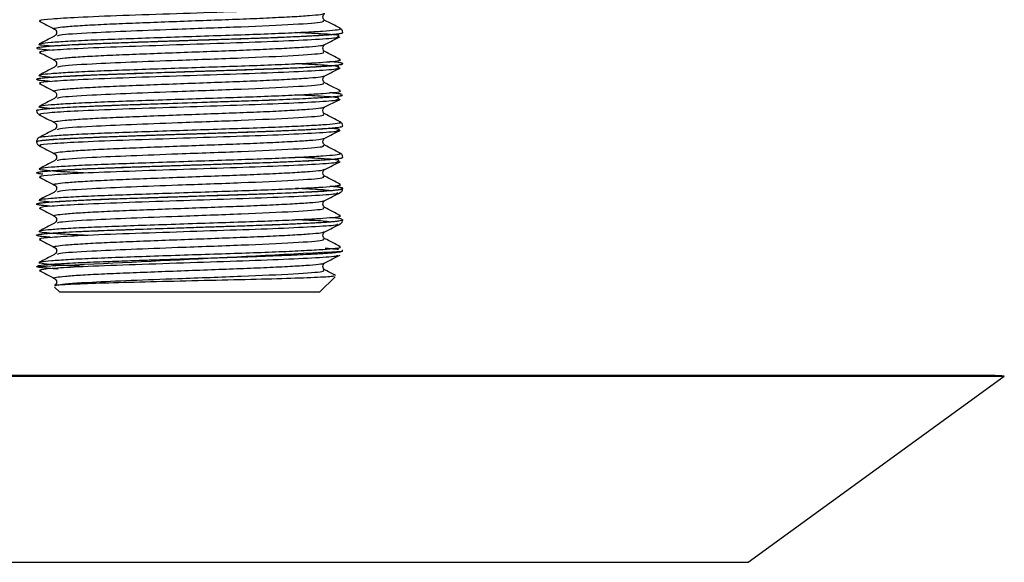
# Model space of a CAD drawing. Units: inches. Extents: x 0 to 1336, y 0 to 945.
# Drawn here: x 892 to 934, y 371 to 395 of the extents above; entities that cross this region are included whole.
import ezdxf

# ---------------------------------------------------------------- set-up
doc = ezdxf.new("R2010")
doc.units = ezdxf.units.IN
doc.header["$MEASUREMENT"] = 0

msp = doc.modelspace()

# ---------------------------------------------------------------- linework, layer by layer
at = {"color": 7, "linetype": 'Continuous'}
for p, q in [((905.938, 394.299), (905.938, 394.302)), ((892.718, 393.629), (892.718, 393.626)), ((905.903, 392.938), (905.924, 392.953)), ((905.938, 392.953), (905.938, 392.955)), ((892.718, 392.282), (892.718, 392.279)), ((905.873, 391.591), (905.883, 391.606)), ((905.938, 391.606), (905.938, 391.609)), ((892.718, 390.936), (892.718, 390.933)), ((905.938, 390.26), (905.938, 390.263)), ((892.718, 389.59), (892.718, 389.587)), ((905.938, 388.913), (905.938, 388.916)), ((892.718, 388.243), (892.718, 388.24)), ((905.938, 387.567), (905.938, 387.57)), ((892.718, 386.897), (892.718, 386.894)), ((905.938, 386.22), (905.938, 386.223)), ((892.718, 385.55), (892.718, 385.547)), ((905.875, 384.859), (905.896, 384.874)), ((905.934, 384.885), (905.902, 384.892)), ((905.938, 384.874), (905.938, 384.877)), ((904.933, 383.085), (905.606, 383.757)), ((893.496, 383.311), (893.723, 383.085)), ((896.71, 383.085), (893.723, 383.085)), ((904.933, 383.085), (896.71, 383.085)), ((864.161, 379.469), (934.494, 379.469)), ((933.696, 379.499), (864.96, 379.499)), ((923.442, 371.431), (934.494, 379.469)), ((875.214, 371.431), (923.442, 371.431))]:
    msp.add_line(p, q, dxfattribs=at)
at = {"color": 8, "linetype": 'Continuous', "flags": 128}
msp.add_lwpolyline([(892.73, 390.933), (892.731, 390.947), (892.759, 390.957), (892.776, 390.962), (892.781, 390.963), (892.783, 390.963), (892.784, 390.964), (892.784, 390.964), (892.784, 390.964), (892.784, 390.964), (892.784, 390.964), (892.784, 390.964), (892.784, 390.964), (892.784, 390.964), (892.784, 390.964), (892.784, 390.964), (892.786, 390.964), (892.794, 390.966), (892.809, 390.969), (892.868, 390.979), (892.986, 390.994), (893.078, 391.003), (893.134, 391.008), (893.138, 391.009), (893.14, 391.009), (893.14, 391.009), (893.14, 391.009), (893.14, 391.009), (893.14, 391.009), (893.14, 391.009), (893.14, 391.009), (893.14, 391.009), (893.142, 391.009), (893.144, 391.009), (893.15, 391.01), (893.583, 391.043), (894.06, 391.071), (894.779, 391.107), (895.177, 391.124), (895.558, 391.14), (895.947, 391.154), (896.942, 391.189), (897.141, 391.196), (897.179, 391.197), (897.186, 391.198), (897.201, 391.198), (897.801, 391.218), (898.625, 391.246), (900.082, 391.294), (901.457, 391.339), (902.084, 391.36), (902.76, 391.385), (902.948, 391.393), (903.259, 391.405), (903.972, 391.436), (904.555, 391.465), (904.863, 391.482), (905.201, 391.503), (905.492, 391.526), (905.693, 391.546), (905.86, 391.572), (905.873, 391.591)], dxfattribs=at)
at = {"color": 7, "linetype": 'Continuous', "flags": 128}
msp.add_lwpolyline([(892.731, 385.55), (892.738, 385.567), (892.8, 385.584), (892.824, 385.589), (892.832, 385.59), (892.834, 385.591), (892.835, 385.591), (892.835, 385.591), (892.835, 385.591), (892.836, 385.591), (892.836, 385.591), (892.836, 385.591), (892.836, 385.591), (892.836, 385.591), (892.836, 385.591), (892.934, 385.605), (893.062, 385.619), (893.218, 385.633), (893.426, 385.649), (893.865, 385.678), (895.058, 385.737), (895.38, 385.75), (895.639, 385.76), (895.827, 385.768), (896.214, 385.782), (896.615, 385.796), (897.028, 385.81), (897.488, 385.825), (898.353, 385.855), (900.023, 385.91), (900.622, 385.929), (901.062, 385.944), (902.293, 385.986), (902.892, 386.008), (903.467, 386.031), (904.574, 386.084), (905.185, 386.12), (905.614, 386.155), (905.804, 386.18), (905.922, 386.208), (905.907, 386.223)], dxfattribs=at)
at = {"color": 8, "linetype": 'Continuous'}
msp.add_arc((832.169, 1725.394), 1342.559, 272.585187, 273.147119, dxfattribs=at)
at = {"color": 7, "linetype": 'Continuous'}
msp.add_arc((933.696, 368.949), 10.55, 85.6598, 90, dxfattribs=at)
at = {"color": 8, "linetype": 'Continuous'}
for points, knots in [([(892.917, 394.79), (892.878, 394.803), (892.769, 394.84), (893.309, 394.894), (894.488, 394.969), (896.373, 395.043), (898.719, 395.122), (901.105, 395.201), (903.249, 395.276), (904.843, 395.355), (905.731, 395.415), (905.716, 395.454), (905.711, 395.467)], [0, 0, 0, 0, 0.056295, 0.155487, 0.256625, 0.374357, 0.492679, 0.606194, 0.719075, 0.833187, 0.945522, 1, 1, 1, 1]), ([(893.513, 394.45), (893.502, 394.452), (893.417, 394.471), (893.543, 394.506), (893.903, 394.552), (894.562, 394.601), (895.457, 394.651), (896.544, 394.697), (897.768, 394.744), (899.077, 394.794), (900.395, 394.843), (901.656, 394.888), (902.804, 394.937), (903.782, 394.987), (904.524, 395.034), (905.021, 395.079), (905.114, 395.111), (905.159, 395.127)], [0, 0, 0, 0, 0.010701, 0.082099, 0.152013, 0.223345, 0.295179, 0.365701, 0.436116, 0.507927, 0.579326, 0.64924, 0.720571, 0.792406, 0.862929, 0.933342, 1, 1, 1, 1]), ([(892.866, 393.805), (892.876, 393.815), (892.902, 393.841), (893.307, 393.88), (894.022, 393.929), (895.023, 393.979), (896.23, 394.026), (897.593, 394.072), (899.048, 394.122), (900.515, 394.171), (901.918, 394.217), (903.196, 394.265), (904.28, 394.315), (905.116, 394.362), (905.645, 394.409), (905.877, 394.449), (905.808, 394.472), (905.788, 394.479)], [0, 0, 0, 0, 0.043473, 0.113674, 0.1853, 0.257429, 0.328241, 0.398946, 0.471052, 0.542745, 0.612946, 0.684571, 0.7567, 0.827514, 0.898217, 0.970323, 1, 1, 1, 1]), ([(893.635, 394.145), (893.639, 394.163), (893.652, 394.214), (894.891, 394.292), (896.744, 394.374), (899.026, 394.461), (901.646, 394.552), (903.94, 394.658), (905.165, 394.745), (905.117, 394.803), (905.098, 394.825)], [0, 0, 0, 0, 0.0806967, 0.2250323, 0.3379703, 0.451774, 0.6014193, 0.7526401, 0.9017647, 1, 1, 1, 1]), ([(892.74, 393.626), (892.733, 393.63), (892.714, 393.642), (892.793, 393.66), (892.971, 393.687), (893.282, 393.715), (893.77, 393.748), (894.414, 393.784), (895.302, 393.824), (896.423, 393.864), (897.403, 393.898), (898.416, 393.932), (899.309, 393.962), (900.091, 393.988), (900.985, 394.016), (901.815, 394.043), (902.71, 394.076), (903.352, 394.101), (903.861, 394.124), (904.171, 394.139), (904.477, 394.154), (904.816, 394.172), (905.19, 394.195), (905.477, 394.216), (905.687, 394.237), (905.85, 394.26), (905.89, 394.275), (905.913, 394.284)], [0, 0, 0, 0, 0.018205, 0.054212, 0.081645, 0.14904, 0.184188, 0.228914, 0.309205, 0.360443, 0.421638, 0.463387, 0.513245, 0.55342, 0.578904, 0.647373, 0.681187, 0.727161, 0.761579, 0.780786, 0.79294, 0.829821, 0.863581, 0.900565, 0.93107, 0.961116, 1, 1, 1, 1]), ([(892.917, 393.444), (892.878, 393.457), (892.769, 393.493), (893.309, 393.547), (894.488, 393.622), (896.373, 393.696), (898.719, 393.776), (901.105, 393.854), (903.249, 393.929), (904.843, 394.009), (905.731, 394.069), (905.716, 394.108), (905.711, 394.12)], [0, 0, 0, 0, 0.056295, 0.155487, 0.256625, 0.374357, 0.492679, 0.606194, 0.719075, 0.833187, 0.945522, 1, 1, 1, 1]), ([(893.513, 393.104), (893.502, 393.106), (893.417, 393.125), (893.543, 393.16), (893.904, 393.205), (894.564, 393.254), (895.459, 393.304), (896.547, 393.351), (897.772, 393.398), (899.08, 393.448), (900.398, 393.497), (901.66, 393.542), (902.807, 393.591), (903.784, 393.641), (904.526, 393.688), (905.022, 393.733), (905.114, 393.765), (905.158, 393.78)], [0, 0, 0, 0, 0.010907, 0.082301, 0.152215, 0.223551, 0.295384, 0.365899, 0.43632, 0.508133, 0.579528, 0.649442, 0.720777, 0.79261, 0.863128, 0.933547, 1, 1, 1, 1]), ([(893.635, 392.798), (893.639, 392.817), (893.652, 392.868), (894.891, 392.946), (896.744, 393.028), (899.026, 393.114), (901.646, 393.206), (903.94, 393.312), (905.165, 393.399), (905.117, 393.456), (905.098, 393.479)], [0, 0, 0, 0, 0.0806967, 0.2250323, 0.3379703, 0.451774, 0.6014193, 0.7526401, 0.9017647, 1, 1, 1, 1]), ([(892.732, 392.279), (892.728, 392.282), (892.709, 392.299), (892.864, 392.329), (893.271, 392.37), (893.881, 392.409), (894.565, 392.444), (895.126, 392.469), (895.666, 392.491), (896.156, 392.508), (896.653, 392.526), (897.476, 392.554), (898.523, 392.589), (899.68, 392.628), (900.474, 392.654), (901.137, 392.675), (901.968, 392.702), (902.851, 392.734), (903.659, 392.768), (904.19, 392.793), (904.619, 392.815), (905.124, 392.843), (905.484, 392.869), (905.693, 392.892), (905.801, 392.907), (905.892, 392.922), (905.901, 392.934), (905.903, 392.938)], [0, 0, 0, 0, 0.014393, 0.074751, 0.136118, 0.20734, 0.250929, 0.292054, 0.318698, 0.349793, 0.376514, 0.400313, 0.480547, 0.533072, 0.570704, 0.598529, 0.633524, 0.700067, 0.744394, 0.783022, 0.809934, 0.843535, 0.915102, 0.93406, 0.948019, 0.98127, 1, 1, 1, 1]), ([(892.917, 392.098), (892.878, 392.111), (892.769, 392.147), (893.309, 392.201), (894.488, 392.276), (896.373, 392.35), (898.719, 392.43), (901.105, 392.508), (903.249, 392.583), (904.843, 392.663), (905.731, 392.723), (905.716, 392.761), (905.711, 392.774)], [0, 0, 0, 0, 0.056295, 0.155487, 0.256625, 0.374357, 0.492679, 0.606194, 0.719075, 0.833187, 0.945522, 1, 1, 1, 1]), ([(892.866, 392.458), (892.876, 392.468), (892.903, 392.495), (893.309, 392.534), (894.025, 392.583), (895.026, 392.633), (896.234, 392.679), (897.597, 392.726), (899.053, 392.776), (900.519, 392.825), (901.922, 392.87), (903.199, 392.919), (904.283, 392.969), (905.118, 393.016), (905.648, 393.063), (905.881, 393.105), (905.803, 393.129), (905.777, 393.138)], [0, 0, 0, 0, 0.043342, 0.113014, 0.184103, 0.255686, 0.325958, 0.396135, 0.467699, 0.538847, 0.608518, 0.679606, 0.75119, 0.821463, 0.891639, 0.963202, 1, 1, 1, 1]), ([(893.513, 391.757), (893.502, 391.76), (893.417, 391.779), (893.544, 391.814), (893.906, 391.859), (894.566, 391.908), (895.462, 391.958), (896.55, 392.005), (897.775, 392.052), (899.084, 392.101), (900.402, 392.151), (901.663, 392.196), (902.81, 392.245), (903.787, 392.295), (904.528, 392.341), (905.023, 392.387), (905.114, 392.419), (905.158, 392.434)], [0, 0, 0, 0, 0.011112, 0.082503, 0.152416, 0.223756, 0.295588, 0.366098, 0.436525, 0.508339, 0.579731, 0.649644, 0.720983, 0.792815, 0.863326, 0.933751, 1, 1, 1, 1]), ([(893.635, 391.452), (893.639, 391.47), (893.652, 391.521), (894.891, 391.599), (896.744, 391.681), (899.026, 391.768), (901.646, 391.86), (903.94, 391.966), (905.165, 392.052), (905.117, 392.11), (905.098, 392.133)], [0, 0, 0, 0, 0.0806967, 0.2250323, 0.3379703, 0.451774, 0.6014193, 0.7526401, 0.9017647, 1, 1, 1, 1]), ([(892.866, 391.112), (892.876, 391.122), (892.904, 391.148), (893.31, 391.187), (894.027, 391.236), (895.029, 391.286), (896.238, 391.333), (897.601, 391.38), (899.057, 391.43), (900.523, 391.479), (901.926, 391.524), (903.202, 391.573), (904.286, 391.623), (905.12, 391.67), (905.649, 391.716), (905.881, 391.758), (905.803, 391.783), (905.777, 391.791)], [0, 0, 0, 0, 0.04354, 0.113211, 0.184304, 0.255886, 0.326152, 0.396335, 0.4679, 0.539044, 0.608716, 0.679807, 0.75139, 0.821657, 0.891839, 0.963403, 1, 1, 1, 1]), ([(892.91, 390.756), (892.877, 390.767), (892.776, 390.802), (893.311, 390.855), (894.488, 390.929), (896.373, 391.004), (898.719, 391.083), (901.105, 391.162), (903.249, 391.237), (904.843, 391.316), (905.731, 391.376), (905.716, 391.415), (905.711, 391.428)], [0, 0, 0, 0, 0.049929, 0.149791, 0.251611, 0.370137, 0.489257, 0.603538, 0.717181, 0.832062, 0.945154, 1, 1, 1, 1]), ([(893.514, 390.411), (893.502, 390.413), (893.417, 390.432), (893.545, 390.468), (893.907, 390.513), (894.568, 390.562), (895.465, 390.612), (896.553, 390.659), (897.779, 390.705), (899.088, 390.755), (900.406, 390.804), (901.667, 390.849), (902.813, 390.898), (903.789, 390.948), (904.529, 390.995), (905.023, 391.041), (905.114, 391.072), (905.158, 391.088)], [0, 0, 0, 0, 0.011318, 0.082705, 0.152618, 0.223962, 0.295793, 0.366296, 0.436729, 0.508545, 0.579933, 0.649845, 0.721188, 0.793019, 0.863524, 0.933956, 1, 1, 1, 1]), ([(893.635, 390.106), (893.639, 390.124), (893.652, 390.175), (894.891, 390.253), (896.744, 390.335), (899.026, 390.421), (901.646, 390.513), (903.94, 390.619), (905.165, 390.706), (905.117, 390.763), (905.098, 390.786)], [0, 0, 0, 0, 0.080697, 0.225032, 0.33797, 0.451774, 0.601419, 0.75264, 0.901765, 1, 1, 1, 1]), ([(892.725, 389.59), (892.722, 389.591), (892.715, 389.596), (892.754, 389.616), (892.881, 389.641), (893.171, 389.669), (893.45, 389.691), (893.806, 389.714), (894.399, 389.747), (895.112, 389.779), (895.86, 389.808), (896.556, 389.833), (897.327, 389.859), (898.214, 389.889), (899.024, 389.916), (899.786, 389.941), (900.388, 389.961), (900.879, 389.977), (901.31, 389.991), (901.684, 390.003), (902.082, 390.017), (902.49, 390.032), (902.977, 390.05), (903.489, 390.071), (904.168, 390.101), (904.772, 390.133), (905.172, 390.158), (905.365, 390.172), (905.442, 390.178), (905.479, 390.181), (905.481, 390.181), (905.487, 390.182), (905.509, 390.184), (905.59, 390.192), (905.71, 390.205), (905.838, 390.224), (905.927, 390.243), (905.926, 390.257), (905.926, 390.263)], [0, 0, 0, 0, 0.006501, 0.021259, 0.086792, 0.122688, 0.149739, 0.18395, 0.225315, 0.292373, 0.324676, 0.35613, 0.407041, 0.443687, 0.487775, 0.524324, 0.553763, 0.57529, 0.596817, 0.618344, 0.632489, 0.659213, 0.684019, 0.714413, 0.750392, 0.815454, 0.851931, 0.866267, 0.880604, 0.880695, 0.880848, 0.881344, 0.883088, 0.889588, 0.914633, 0.940252, 0.973004, 1, 1, 1, 1]), ([(892.865, 389.766), (892.876, 389.776), (892.904, 389.802), (893.312, 389.841), (894.03, 389.89), (895.032, 389.94), (896.241, 389.987), (897.605, 390.034), (899.061, 390.084), (900.527, 390.133), (901.929, 390.178), (903.206, 390.227), (904.288, 390.277), (905.122, 390.324), (905.648, 390.37), (905.878, 390.41), (905.808, 390.433), (905.788, 390.44)], [0, 0, 0, 0, 0.044327, 0.114505, 0.186119, 0.258221, 0.328993, 0.399693, 0.47178, 0.543438, 0.613617, 0.68523, 0.757333, 0.828105, 0.898804, 0.970891, 1, 1, 1, 1]), ([(892.91, 389.409), (892.877, 389.421), (892.776, 389.456), (893.311, 389.508), (894.488, 389.583), (896.373, 389.657), (898.719, 389.737), (901.105, 389.815), (903.249, 389.89), (904.843, 389.97), (905.731, 390.03), (905.716, 390.069), (905.711, 390.081)], [0, 0, 0, 0, 0.049929, 0.149791, 0.251611, 0.370137, 0.489257, 0.603538, 0.717181, 0.832062, 0.945154, 1, 1, 1, 1]), ([(893.514, 389.064), (893.502, 389.067), (893.417, 389.086), (893.545, 389.122), (893.909, 389.167), (894.571, 389.216), (895.468, 389.266), (896.557, 389.312), (897.782, 389.359), (899.092, 389.409), (900.409, 389.458), (901.67, 389.503), (902.817, 389.552), (903.791, 389.602), (904.531, 389.649), (905.024, 389.694), (905.114, 389.726), (905.157, 389.741)], [0, 0, 0, 0, 0.011524, 0.0829073, 0.1528199, 0.2241678, 0.2959971, 0.3664946, 0.4369333, 0.5087503, 0.5801346, 0.6500472, 0.7213941, 0.7932237, 0.8637227, 0.93416, 1, 1, 1, 1]), ([(893.635, 388.759), (893.639, 388.778), (893.652, 388.829), (894.891, 388.907), (896.744, 388.988), (899.026, 389.075), (901.646, 389.167), (903.94, 389.273), (905.165, 389.36), (905.117, 389.417), (905.098, 389.44)], [0, 0, 0, 0, 0.080697, 0.225032, 0.33797, 0.451774, 0.601419, 0.75264, 0.901765, 1, 1, 1, 1]), ([(892.865, 388.419), (892.876, 388.43), (892.905, 388.456), (893.313, 388.495), (894.032, 388.544), (895.035, 388.594), (896.245, 388.641), (897.609, 388.687), (899.065, 388.737), (900.531, 388.786), (901.933, 388.832), (903.209, 388.881), (904.291, 388.93), (905.124, 388.977), (905.649, 389.024), (905.878, 389.064), (905.808, 389.087), (905.788, 389.093)], [0, 0, 0, 0, 0.0442686, 0.1144674, 0.1861066, 0.258229, 0.3290147, 0.3997416, 0.4718516, 0.5435274, 0.6137262, 0.6853644, 0.7574871, 0.8282744, 0.8989997, 0.9711094, 1, 1, 1, 1]), ([(892.917, 388.058), (892.878, 388.072), (892.769, 388.108), (893.309, 388.162), (894.488, 388.237), (896.373, 388.311), (898.719, 388.391), (901.105, 388.469), (903.249, 388.544), (904.843, 388.623), (905.731, 388.684), (905.716, 388.722), (905.711, 388.735)], [0, 0, 0, 0, 0.056295, 0.155487, 0.256625, 0.374357, 0.492679, 0.606194, 0.719075, 0.833187, 0.945522, 1, 1, 1, 1]), ([(893.514, 387.718), (893.502, 387.721), (893.417, 387.74), (893.546, 387.775), (893.91, 387.82), (894.573, 387.869), (895.471, 387.919), (896.56, 387.966), (897.786, 388.013), (899.095, 388.063), (900.413, 388.112), (901.673, 388.157), (902.82, 388.206), (903.794, 388.256), (904.533, 388.303), (905.024, 388.348), (905.114, 388.38), (905.157, 388.395)], [0, 0, 0, 0, 0.01173, 0.083109, 0.153022, 0.224374, 0.296202, 0.366693, 0.437138, 0.508956, 0.580337, 0.650249, 0.7216, 0.793428, 0.863921, 0.934364, 1, 1, 1, 1]), ([(893.635, 387.413), (893.639, 387.431), (893.652, 387.482), (894.891, 387.56), (896.744, 387.642), (899.026, 387.729), (901.646, 387.82), (903.94, 387.926), (905.165, 388.013), (905.117, 388.071), (905.098, 388.093)], [0, 0, 0, 0, 0.080697, 0.225032, 0.33797, 0.451774, 0.601419, 0.75264, 0.901765, 1, 1, 1, 1]), ([(892.865, 387.073), (892.876, 387.083), (892.905, 387.109), (893.315, 387.149), (894.035, 387.198), (895.038, 387.248), (896.249, 387.294), (897.613, 387.341), (899.069, 387.391), (900.535, 387.44), (901.937, 387.485), (903.213, 387.534), (904.294, 387.584), (905.126, 387.631), (905.653, 387.678), (905.882, 387.72), (905.803, 387.744), (905.777, 387.752)], [0, 0, 0, 0, 0.044133, 0.113804, 0.184908, 0.256487, 0.326734, 0.396935, 0.468504, 0.539637, 0.609308, 0.680411, 0.75199, 0.822238, 0.892438, 0.964006, 1, 1, 1, 1]), ([(892.732, 386.894), (892.728, 386.896), (892.706, 386.907), (892.774, 386.924), (892.936, 386.952), (893.326, 386.988), (894.152, 387.04), (895.207, 387.088), (896.366, 387.131), (897.655, 387.175), (899.17, 387.225), (900.618, 387.273), (901.928, 387.315), (903.216, 387.363), (904.337, 387.413), (905.142, 387.458), (905.684, 387.501), (905.965, 387.539), (905.91, 387.562), (905.899, 387.567)], [0, 0, 0, 0, 0.010144, 0.047686, 0.073454, 0.14002, 0.216274, 0.297179, 0.34908, 0.4131, 0.496272, 0.567996, 0.622046, 0.693881, 0.77811, 0.839551, 0.897793, 0.97867, 1, 1, 1, 1]), ([(892.917, 386.712), (892.878, 386.725), (892.769, 386.761), (893.309, 386.816), (894.488, 386.89), (896.373, 386.965), (898.719, 387.044), (901.105, 387.123), (903.249, 387.198), (904.843, 387.277), (905.734, 387.337), (905.718, 387.376), (905.712, 387.389)], [0, 0, 0, 0, 0.05622, 0.155279, 0.256281, 0.373854, 0.492018, 0.60538, 0.71811, 0.832068, 0.944252, 1, 1, 1, 1]), ([(893.514, 386.372), (893.502, 386.374), (893.418, 386.394), (893.546, 386.429), (893.912, 386.474), (894.575, 386.523), (895.474, 386.573), (896.563, 386.62), (897.79, 386.667), (899.099, 386.716), (900.417, 386.766), (901.677, 386.811), (902.823, 386.86), (903.796, 386.91), (904.535, 386.956), (905.025, 387.002), (905.114, 387.033), (905.157, 387.049)], [0, 0, 0, 0, 0.011935, 0.083311, 0.153224, 0.224579, 0.296406, 0.366891, 0.437342, 0.509162, 0.580539, 0.650451, 0.721806, 0.793633, 0.864119, 0.934569, 1, 1, 1, 1]), ([(892.865, 385.727), (892.877, 385.737), (892.906, 385.763), (893.317, 385.802), (894.037, 385.852), (895.041, 385.901), (896.252, 385.948), (897.617, 385.995), (899.073, 386.045), (900.539, 386.094), (901.941, 386.139), (903.216, 386.188), (904.296, 386.238), (905.127, 386.285), (905.654, 386.331), (905.882, 386.373), (905.803, 386.398), (905.777, 386.406)], [0, 0, 0, 0, 0.044331, 0.114002, 0.18511, 0.256687, 0.326928, 0.397135, 0.468705, 0.539834, 0.609505, 0.680612, 0.75219, 0.822432, 0.892638, 0.964208, 1, 1, 1, 1]), ([(893.635, 386.067), (893.639, 386.085), (893.652, 386.136), (894.891, 386.214), (896.744, 386.296), (899.026, 386.382), (901.646, 386.474), (903.94, 386.58), (905.165, 386.667), (905.117, 386.724), (905.098, 386.747)], [0, 0, 0, 0, 0.080697, 0.225032, 0.33797, 0.451774, 0.601419, 0.75264, 0.901765, 1, 1, 1, 1]), ([(892.722, 385.547), (892.721, 385.548), (892.688, 385.564), (892.826, 385.591), (893.197, 385.632), (893.737, 385.669), (894.409, 385.705), (894.961, 385.73), (895.523, 385.753), (895.961, 385.769), (896.327, 385.782), (896.514, 385.789), (896.608, 385.792), (896.656, 385.794), (896.679, 385.795), (896.69, 385.795), (896.694, 385.795), (896.694, 385.795), (896.694, 385.795), (896.694, 385.795), (896.694, 385.795), (896.694, 385.795), (896.695, 385.795), (896.786, 385.798), (897.324, 385.817), (898.263, 385.849), (899.395, 385.886), (900.266, 385.915), (901.037, 385.94), (901.711, 385.962), (902.323, 385.983), (902.891, 386.005), (903.508, 386.03), (904.083, 386.056), (904.501, 386.077), (904.813, 386.094), (905.099, 386.111), (905.348, 386.128), (905.547, 386.145), (905.706, 386.161), (905.843, 386.182), (905.946, 386.202), (905.912, 386.216), (905.9, 386.22)], [0, 0, 0, 0, 0.002543, 0.069625, 0.120639, 0.190813, 0.232966, 0.277628, 0.301469, 0.335699, 0.352821, 0.361382, 0.365663, 0.367803, 0.368874, 0.369409, 0.369442, 0.369451, 0.369455, 0.369456, 0.36946, 0.369474, 0.369503, 0.369561, 0.383871, 0.453389, 0.508666, 0.547106, 0.579481, 0.622263, 0.649354, 0.676601, 0.71643, 0.758396, 0.789493, 0.809056, 0.834915, 0.867334, 0.888582, 0.912255, 0.941159, 0.979079, 1, 1, 1, 1]), ([(893.515, 385.025), (893.502, 385.028), (893.418, 385.047), (893.547, 385.083), (893.913, 385.128), (894.577, 385.177), (895.476, 385.227), (896.566, 385.274), (897.793, 385.32), (899.103, 385.37), (900.42, 385.419), (901.68, 385.465), (902.826, 385.514), (903.799, 385.563), (904.536, 385.61), (905.026, 385.655), (905.114, 385.687), (905.156, 385.702)], [0, 0, 0, 0, 0.012141, 0.083513, 0.153425, 0.224785, 0.296611, 0.367089, 0.437547, 0.509368, 0.58074, 0.650653, 0.722011, 0.793837, 0.864318, 0.934773, 1, 1, 1, 1]), ([(893.635, 384.72), (893.639, 384.738), (893.652, 384.789), (894.891, 384.867), (896.744, 384.949), (899.026, 385.036), (901.646, 385.128), (903.94, 385.234), (905.165, 385.32), (905.117, 385.378), (905.098, 385.401)], [0, 0, 0, 0, 0.080697, 0.225032, 0.33797, 0.451774, 0.601419, 0.75264, 0.901765, 1, 1, 1, 1]), ([(892.865, 384.38), (892.877, 384.391), (892.906, 384.417), (893.318, 384.456), (894.039, 384.505), (895.044, 384.555), (896.256, 384.602), (897.621, 384.649), (899.078, 384.699), (900.543, 384.748), (901.945, 384.793), (903.219, 384.842), (904.299, 384.892), (905.129, 384.939), (905.655, 384.985), (905.882, 385.027), (905.803, 385.051), (905.777, 385.06)], [0, 0, 0, 0, 0.044529, 0.114199, 0.185311, 0.256887, 0.327122, 0.397335, 0.468907, 0.540032, 0.609702, 0.680813, 0.75239, 0.822626, 0.892837, 0.964409, 1, 1, 1, 1]), ([(893.515, 383.679), (893.503, 383.682), (893.418, 383.701), (893.548, 383.737), (893.915, 383.782), (894.579, 383.831), (895.479, 383.881), (896.57, 383.927), (897.797, 383.974), (899.107, 384.024), (900.424, 384.073), (901.684, 384.118), (902.829, 384.167), (903.801, 384.217), (904.538, 384.264), (905.026, 384.309), (905.114, 384.341), (905.156, 384.356)], [0, 0, 0, 0, 0.012347, 0.083715, 0.153627, 0.224991, 0.296815, 0.367288, 0.437751, 0.509573, 0.580942, 0.650855, 0.722217, 0.794042, 0.864516, 0.934978, 1, 1, 1, 1]), ([(893.637, 383.375), (893.642, 383.393), (893.655, 383.443), (894.892, 383.521), (896.744, 383.603), (899.026, 383.69), (901.646, 383.781), (903.94, 383.887), (905.165, 383.974), (905.117, 384.032), (905.098, 384.054)], [0, 0, 0, 0, 0.07953, 0.224049, 0.33713, 0.451078, 0.600913, 0.752326, 0.90164, 1, 1, 1, 1])]:
    msp.add_open_spline(points, degree=3, knots=knots, dxfattribs=at)
at = {"color": 7, "linetype": 'Continuous'}
for points, knots in [([(905.163, 394.824), (905.142, 394.838), (905.1, 394.868), (905.066, 394.974), (905.101, 395.08), (905.143, 395.109), (905.163, 395.124)], [0, 0, 0, 0, 0.247384, 0.499297, 0.751546, 1, 1, 1, 1]), ([(892.835, 394.791), (892.945, 394.734), (893.165, 394.62), (893.385, 394.506), (893.495, 394.449)], [0, 0, 0, 0, 0.50006, 1, 1, 1, 1]), ([(905.818, 394.484), (905.709, 394.541), (905.489, 394.655), (905.269, 394.769), (905.159, 394.825)], [0, 0, 0, 0, 0.500058, 1, 1, 1, 1]), ([(905.938, 394.302), (905.932, 394.339), (905.92, 394.413), (905.854, 394.46), (905.821, 394.483)], [0, 0, 0, 0, 0.50288, 1, 1, 1, 1]), ([(892.741, 393.642), (892.744, 393.645), (892.755, 393.655), (892.833, 393.67), (892.948, 393.686), (893.081, 393.7), (893.191, 393.709), (893.258, 393.715), (893.286, 393.717), (893.384, 393.725), (893.568, 393.738), (893.87, 393.757), (894.273, 393.779), (894.92, 393.81), (895.617, 393.838), (896.27, 393.862), (896.677, 393.876), (897.007, 393.887), (897.291, 393.897), (897.728, 393.912), (898.412, 393.935), (899.113, 393.958), (899.572, 393.973), (899.974, 393.987), (900.488, 394.003), (901.169, 394.025), (901.794, 394.046), (902.616, 394.075), (903.364, 394.104), (904.041, 394.135), (904.464, 394.156), (904.866, 394.178), (905.324, 394.206), (905.75, 394.244), (905.927, 394.278), (905.934, 394.297), (905.936, 394.302)], [0, 0, 0, 0, 0.014114, 0.044678, 0.066628, 0.088579, 0.110529, 0.11168, 0.113802, 0.12096, 0.146927, 0.17287, 0.205713, 0.245453, 0.31176, 0.333896, 0.356032, 0.378167, 0.386319, 0.400272, 0.445548, 0.489055, 0.503566, 0.513237, 0.548585, 0.579787, 0.616145, 0.645917, 0.713397, 0.747183, 0.78097, 0.80716, 0.847161, 0.913551, 0.981011, 1, 1, 1, 1]), ([(893.485, 394.146), (893.375, 394.089), (893.156, 393.975), (892.936, 393.862), (892.826, 393.805)], [0, 0, 0, 0, 0.499962, 1, 1, 1, 1]), ([(893.492, 394.451), (893.513, 394.436), (893.555, 394.407), (893.59, 394.301), (893.556, 394.195), (893.514, 394.165), (893.493, 394.15)], [0, 0, 0, 0, 0.248454, 0.500703, 0.752616, 1, 1, 1, 1]), ([(905.711, 394.12), (905.753, 394.135), (905.868, 394.178), (905.222, 394.234), (904.278, 394.28), (903.893, 394.299)], [0, 0, 0, 0, 0.247628, 0.693325, 1, 1, 1, 1]), ([(905.168, 393.78), (905.278, 393.837), (905.497, 393.95), (905.717, 394.064), (905.827, 394.121)], [0, 0, 0, 0, 0.499968, 1, 1, 1, 1]), ([(905.913, 394.284), (905.92, 394.286), (905.941, 394.291), (905.934, 394.296), (905.929, 394.299)], [0, 0, 0, 0, 0.340273, 1, 1, 1, 1]), ([(893.282, 393.536), (893.278, 393.536), (893.154, 393.544), (893.038, 393.557), (892.861, 393.578), (892.739, 393.601), (892.739, 393.617), (892.74, 393.626)], [0, 0, 0, 0, 0.0087219, 0.2714698, 0.4524125, 0.7207145, 1, 1, 1, 1]), ([(893.305, 393.714), (893.216, 393.721), (892.932, 393.744), (892.783, 393.776), (892.848, 393.798), (892.866, 393.805)], [0, 0, 0, 0, 0.249038, 0.788774, 1, 1, 1, 1]), ([(905.163, 393.477), (905.142, 393.492), (905.1, 393.521), (905.066, 393.628), (905.101, 393.734), (905.143, 393.763), (905.163, 393.777)], [0, 0, 0, 0, 0.2473839, 0.4992966, 0.7515464, 1, 1, 1, 1]), ([(892.835, 393.444), (892.945, 393.387), (893.165, 393.274), (893.385, 393.16), (893.495, 393.103)], [0, 0, 0, 0, 0.50006, 1, 1, 1, 1]), ([(905.818, 393.138), (905.709, 393.195), (905.489, 393.308), (905.269, 393.422), (905.159, 393.479)], [0, 0, 0, 0, 0.500058, 1, 1, 1, 1]), ([(892.759, 392.296), (892.756, 392.299), (892.745, 392.312), (892.892, 392.333), (893.117, 392.358), (893.451, 392.383), (893.879, 392.411), (894.533, 392.446), (895.401, 392.484), (896.503, 392.524), (897.733, 392.566), (898.792, 392.601), (899.555, 392.626), (900.012, 392.641), (900.401, 392.654), (900.771, 392.666), (901.136, 392.678), (901.455, 392.688), (901.664, 392.695), (901.856, 392.702), (902.142, 392.712), (902.547, 392.727), (903.349, 392.757), (904.092, 392.79), (904.628, 392.818), (904.796, 392.828), (904.937, 392.836), (905.113, 392.847), (905.316, 392.861), (905.498, 392.875), (905.696, 392.895), (905.932, 392.929), (905.967, 392.962), (905.863, 392.989), (905.8, 393), (905.678, 393.017), (905.505, 393.031), (905.367, 393.042)], [0, 0, 0, 0, 0.013386, 0.048687, 0.087504, 0.117656, 0.1544, 0.196799, 0.253577, 0.304285, 0.363091, 0.42264, 0.442521, 0.462403, 0.482285, 0.493621, 0.511488, 0.531311, 0.537226, 0.540475, 0.558113, 0.577838, 0.599652, 0.680126, 0.704608, 0.712882, 0.71851, 0.7379, 0.757289, 0.776678, 0.797867, 0.836059, 0.9103, 0.928438, 0.94324, 0.954706, 1, 1, 1, 1]), ([(893.485, 392.799), (893.375, 392.743), (893.156, 392.629), (892.936, 392.515), (892.826, 392.459)], [0, 0, 0, 0, 0.499962, 1, 1, 1, 1]), ([(893.492, 393.104), (893.513, 393.09), (893.555, 393.06), (893.59, 392.954), (893.556, 392.848), (893.514, 392.819), (893.493, 392.804)], [0, 0, 0, 0, 0.248454, 0.500703, 0.752616, 1, 1, 1, 1]), ([(905.711, 392.774), (905.753, 392.789), (905.868, 392.832), (905.222, 392.888), (904.278, 392.934), (903.893, 392.953)], [0, 0, 0, 0, 0.247625, 0.693316, 1, 1, 1, 1]), ([(905.168, 392.434), (905.278, 392.49), (905.497, 392.604), (905.717, 392.718), (905.827, 392.774)], [0, 0, 0, 0, 0.499968, 1, 1, 1, 1]), ([(893.295, 392.368), (893.208, 392.376), (892.929, 392.398), (892.782, 392.43), (892.848, 392.452), (892.866, 392.458)], [0, 0, 0, 0, 0.242453, 0.788028, 1, 1, 1, 1]), ([(905.163, 392.131), (905.142, 392.146), (905.1, 392.175), (905.066, 392.281), (905.101, 392.387), (905.143, 392.416), (905.163, 392.431)], [0, 0, 0, 0, 0.247384, 0.499297, 0.751546, 1, 1, 1, 1]), ([(893.29, 392.19), (893.145, 392.203), (892.885, 392.225), (892.735, 392.255), (892.733, 392.272), (892.732, 392.279)], [0, 0, 0, 0, 0.427135, 0.767176, 1, 1, 1, 1]), ([(892.835, 392.098), (892.945, 392.041), (893.165, 391.927), (893.385, 391.814), (893.495, 391.757)], [0, 0, 0, 0, 0.50006, 1, 1, 1, 1]), ([(893.297, 392.191), (893.296, 392.191), (893.195, 392.198), (893.076, 392.208), (893.013, 392.218), (892.994, 392.221)], [0, 0, 0, 0, 0.003819, 0.704432, 1, 1, 1, 1]), ([(905.818, 391.792), (905.709, 391.848), (905.489, 391.962), (905.269, 392.076), (905.159, 392.133)], [0, 0, 0, 0, 0.5000577, 1, 1, 1, 1]), ([(892.751, 390.95), (892.779, 390.961), (892.844, 390.986), (893.24, 391.023), (893.803, 391.061), (894.415, 391.093), (894.956, 391.118), (895.445, 391.139), (895.866, 391.155), (896.255, 391.169), (896.658, 391.183), (897.084, 391.197), (897.661, 391.217), (898.65, 391.25), (899.714, 391.285), (900.612, 391.315), (901.372, 391.339), (902.135, 391.365), (902.923, 391.394), (903.729, 391.427), (904.414, 391.46), (904.93, 391.489), (905.305, 391.513), (905.576, 391.535), (905.767, 391.558), (905.868, 391.576), (905.94, 391.594), (905.919, 391.605), (905.911, 391.609)], [0, 0, 0, 0, 0.049328, 0.114138, 0.177433, 0.219147, 0.258268, 0.288798, 0.310732, 0.332719, 0.354706, 0.376693, 0.400489, 0.444103, 0.525546, 0.555535, 0.578311, 0.640854, 0.675353, 0.71198, 0.787725, 0.818975, 0.845766, 0.899726, 0.923555, 0.950294, 0.979944, 1, 1, 1, 1]), ([(893.492, 391.758), (893.513, 391.743), (893.555, 391.714), (893.59, 391.608), (893.556, 391.502), (893.514, 391.472), (893.493, 391.458)], [0, 0, 0, 0, 0.248454, 0.500703, 0.752616, 1, 1, 1, 1]), ([(905.711, 391.428), (905.753, 391.443), (905.868, 391.485), (905.222, 391.541), (904.278, 391.588), (903.893, 391.606)], [0, 0, 0, 0, 0.247621, 0.693306, 1, 1, 1, 1]), ([(905.88, 391.638), (905.856, 391.643), (905.809, 391.653), (905.692, 391.668), (905.562, 391.682), (905.429, 391.692), (905.369, 391.696)], [0, 0, 0, 0, 0.251169, 0.511001, 0.779494, 1, 1, 1, 1]), ([(893.302, 391.021), (893.213, 391.029), (892.93, 391.052), (892.782, 391.083), (892.847, 391.106), (892.866, 391.112)], [0, 0, 0, 0, 0.2498037, 0.791186, 1, 1, 1, 1]), ([(893.485, 391.453), (893.375, 391.396), (893.156, 391.283), (892.936, 391.169), (892.826, 391.112)], [0, 0, 0, 0, 0.499962, 1, 1, 1, 1]), ([(905.163, 390.785), (905.142, 390.799), (905.1, 390.829), (905.066, 390.935), (905.101, 391.041), (905.143, 391.07), (905.163, 391.085)], [0, 0, 0, 0, 0.2473839, 0.4992966, 0.7515464, 1, 1, 1, 1]), ([(905.168, 391.087), (905.278, 391.144), (905.497, 391.258), (905.717, 391.371), (905.827, 391.428)], [0, 0, 0, 0, 0.4999682, 1, 1, 1, 1]), ([(892.718, 390.933), (892.724, 390.896), (892.735, 390.822), (892.801, 390.775), (892.834, 390.752)], [0, 0, 0, 0, 0.502219, 1, 1, 1, 1]), ([(892.835, 390.752), (892.945, 390.695), (893.165, 390.581), (893.385, 390.467), (893.495, 390.41)], [0, 0, 0, 0, 0.50006, 1, 1, 1, 1]), ([(905.818, 390.445), (905.709, 390.502), (905.489, 390.616), (905.269, 390.729), (905.159, 390.786)], [0, 0, 0, 0, 0.500058, 1, 1, 1, 1]), ([(892.727, 389.587), (892.724, 389.589), (892.717, 389.598), (892.757, 389.611), (892.83, 389.628), (892.959, 389.645), (893.124, 389.662), (893.285, 389.675), (893.384, 389.682), (893.483, 389.689), (893.686, 389.703), (894.054, 389.725), (894.569, 389.751), (895.084, 389.774), (895.603, 389.795), (896.181, 389.817), (896.785, 389.837), (897.334, 389.856), (897.932, 389.877), (898.805, 389.906), (899.75, 389.937), (900.585, 389.965), (901.222, 389.985), (901.826, 390.005), (902.725, 390.037), (903.773, 390.079), (904.73, 390.126), (905.39, 390.168), (905.811, 390.207), (905.85, 390.233), (905.866, 390.245)], [0, 0, 0, 0, 0.01228, 0.037964, 0.0611, 0.086443, 0.121776, 0.13876, 0.14758, 0.156023, 0.171314, 0.209844, 0.254378, 0.287257, 0.312712, 0.35061, 0.387329, 0.410972, 0.436901, 0.478808, 0.541503, 0.575635, 0.603347, 0.63833, 0.670013, 0.749861, 0.825593, 0.881645, 0.948704, 1, 1, 1, 1]), ([(893.492, 390.411), (893.513, 390.397), (893.555, 390.368), (893.59, 390.262), (893.556, 390.156), (893.514, 390.126), (893.493, 390.111)], [0, 0, 0, 0, 0.248454, 0.500703, 0.752616, 1, 1, 1, 1]), ([(905.938, 390.263), (905.932, 390.3), (905.92, 390.374), (905.854, 390.421), (905.821, 390.444)], [0, 0, 0, 0, 0.502877, 1, 1, 1, 1]), ([(893.485, 390.107), (893.375, 390.05), (893.156, 389.936), (892.936, 389.823), (892.826, 389.766)], [0, 0, 0, 0, 0.499962, 1, 1, 1, 1]), ([(905.168, 389.741), (905.278, 389.798), (905.497, 389.911), (905.717, 390.025), (905.827, 390.082)], [0, 0, 0, 0, 0.499968, 1, 1, 1, 1]), ([(905.711, 390.081), (905.77, 390.096), (905.886, 390.126), (905.521, 390.154), (905.343, 390.168)], [0, 0, 0, 0, 0.511714, 1, 1, 1, 1]), ([(892.832, 389.769), (892.8, 389.746), (892.735, 389.7), (892.724, 389.626), (892.718, 389.589)], [0, 0, 0, 0, 0.497178, 1, 1, 1, 1]), ([(892.718, 389.587), (892.724, 389.549), (892.735, 389.475), (892.801, 389.429), (892.834, 389.406)], [0, 0, 0, 0, 0.502219, 1, 1, 1, 1]), ([(892.835, 389.405), (892.945, 389.348), (893.165, 389.235), (893.385, 389.121), (893.495, 389.064)], [0, 0, 0, 0, 0.50006, 1, 1, 1, 1]), ([(905.163, 389.438), (905.142, 389.453), (905.1, 389.482), (905.066, 389.588), (905.101, 389.694), (905.143, 389.724), (905.163, 389.738)], [0, 0, 0, 0, 0.2473839, 0.4992966, 0.7515464, 1, 1, 1, 1]), ([(905.818, 389.099), (905.709, 389.156), (905.489, 389.269), (905.269, 389.383), (905.159, 389.44)], [0, 0, 0, 0, 0.5000577, 1, 1, 1, 1]), ([(893.492, 389.065), (893.513, 389.051), (893.555, 389.021), (893.59, 388.915), (893.556, 388.809), (893.514, 388.78), (893.493, 388.765)], [0, 0, 0, 0, 0.2484536, 0.5007034, 0.7526161, 1, 1, 1, 1]), ([(905.938, 388.917), (905.932, 388.954), (905.92, 389.028), (905.854, 389.074), (905.821, 389.097)], [0, 0, 0, 0, 0.502874, 1, 1, 1, 1]), ([(892.726, 388.24), (892.727, 388.246), (892.73, 388.265), (892.931, 388.3), (893.339, 388.334), (893.823, 388.366), (894.309, 388.392), (894.9, 388.42), (895.491, 388.445), (896.035, 388.465), (896.815, 388.492), (897.768, 388.525), (898.81, 388.56), (899.849, 388.594), (900.915, 388.629), (902.141, 388.669), (903.181, 388.708), (904.029, 388.746), (904.696, 388.78), (905.3, 388.814), (905.712, 388.852), (905.912, 388.886), (905.924, 388.905), (905.93, 388.913)], [0, 0, 0, 0, 0.024109, 0.085878, 0.155472, 0.184044, 0.223392, 0.272729, 0.305234, 0.331734, 0.365955, 0.432045, 0.475566, 0.517887, 0.581982, 0.630379, 0.705094, 0.7542, 0.793201, 0.852461, 0.918286, 0.962926, 1, 1, 1, 1]), ([(892.74, 388.257), (892.743, 388.259), (892.751, 388.269), (892.824, 388.283), (892.935, 388.299), (893.065, 388.313), (893.225, 388.327), (893.465, 388.345), (893.848, 388.37), (894.358, 388.398), (895.022, 388.429), (895.854, 388.462), (896.808, 388.495), (897.681, 388.525), (898.596, 388.555), (899.734, 388.593), (901.081, 388.637), (902.356, 388.679), (903.325, 388.717), (904.006, 388.747), (904.439, 388.769), (904.845, 388.791), (905.306, 388.819), (905.737, 388.856), (905.923, 388.891), (905.934, 388.911), (905.937, 388.916)], [0, 0, 0, 0, 0.011693, 0.042166, 0.064127, 0.086089, 0.10805, 0.131115, 0.170586, 0.220308, 0.252731, 0.308211, 0.373178, 0.408668, 0.443082, 0.510635, 0.575452, 0.643331, 0.710842, 0.744643, 0.778445, 0.806015, 0.844733, 0.911086, 0.978586, 1, 1, 1, 1]), ([(893.485, 388.76), (893.375, 388.703), (893.156, 388.59), (892.936, 388.476), (892.826, 388.419)], [0, 0, 0, 0, 0.499962, 1, 1, 1, 1]), ([(905.711, 388.735), (905.753, 388.75), (905.868, 388.792), (905.222, 388.849), (904.278, 388.895), (903.893, 388.914)], [0, 0, 0, 0, 0.247615, 0.693288, 1, 1, 1, 1]), ([(905.168, 388.394), (905.278, 388.451), (905.497, 388.565), (905.717, 388.678), (905.827, 388.735)], [0, 0, 0, 0, 0.499968, 1, 1, 1, 1]), ([(892.98, 388.182), (892.921, 388.19), (892.776, 388.209), (892.704, 388.23), (892.721, 388.242), (892.723, 388.243)], [0, 0, 0, 0, 0.3928485, 0.9488549, 1, 1, 1, 1]), ([(894.741, 388.241), (894.624, 388.247), (894.145, 388.268), (893.541, 388.304), (893.003, 388.351), (892.779, 388.391), (892.847, 388.413), (892.865, 388.419)], [0, 0, 0, 0, 0.086511, 0.35478, 0.622837, 0.896132, 1, 1, 1, 1]), ([(905.163, 388.092), (905.142, 388.106), (905.1, 388.136), (905.066, 388.242), (905.101, 388.348), (905.143, 388.377), (905.163, 388.392)], [0, 0, 0, 0, 0.247384, 0.499297, 0.751546, 1, 1, 1, 1]), ([(905.818, 387.752), (905.709, 387.809), (905.489, 387.923), (905.269, 388.037), (905.159, 388.094)], [0, 0, 0, 0, 0.500058, 1, 1, 1, 1]), ([(892.835, 388.059), (892.945, 388.002), (893.165, 387.888), (893.385, 387.774), (893.495, 387.718)], [0, 0, 0, 0, 0.50006, 1, 1, 1, 1]), ([(893.492, 387.719), (893.513, 387.704), (893.555, 387.675), (893.59, 387.569), (893.556, 387.463), (893.514, 387.433), (893.493, 387.419)], [0, 0, 0, 0, 0.248454, 0.500703, 0.752616, 1, 1, 1, 1]), ([(892.874, 386.854), (892.833, 386.859), (892.735, 386.872), (892.712, 386.893), (892.729, 386.915), (892.82, 386.937), (893.029, 386.965), (893.478, 387.002), (894.081, 387.037), (894.595, 387.062), (894.926, 387.077), (895.281, 387.093), (895.637, 387.107), (896.017, 387.121), (896.672, 387.144), (897.685, 387.179), (898.743, 387.214), (899.506, 387.239), (899.963, 387.254), (900.489, 387.272), (901.075, 387.291), (901.609, 387.308), (902.06, 387.323), (902.468, 387.338), (903.305, 387.37), (904.075, 387.403), (904.616, 387.432), (904.778, 387.441), (904.914, 387.449), (905.089, 387.46), (905.295, 387.474), (905.48, 387.488), (905.683, 387.508), (905.927, 387.542), (905.968, 387.575), (905.867, 387.602), (905.808, 387.613), (905.715, 387.626), (905.584, 387.641), (905.437, 387.653), (905.377, 387.658)], [0, 0, 0, 0, 0.0196374, 0.0473837, 0.0751303, 0.0989012, 0.1296712, 0.1840277, 0.2394527, 0.2579575, 0.2764624, 0.2949673, 0.3138744, 0.3295056, 0.3492532, 0.4039011, 0.4592924, 0.4777858, 0.4962792, 0.5147726, 0.5419545, 0.5688896, 0.5827439, 0.6010738, 0.6238783, 0.7003707, 0.7227361, 0.7299204, 0.7344371, 0.7524672, 0.7704973, 0.7885271, 0.8083466, 0.8437144, 0.9136046, 0.9303902, 0.9438893, 0.9541015, 0.9810653, 1, 1, 1, 1]), ([(893.485, 387.414), (893.375, 387.357), (893.156, 387.243), (892.936, 387.13), (892.826, 387.073)], [0, 0, 0, 0, 0.499962, 1, 1, 1, 1]), ([(905.332, 387.476), (905.236, 387.488), (904.992, 387.517), (904.306, 387.548), (903.893, 387.567)], [0, 0, 0, 0, 0.398618, 1, 1, 1, 1]), ([(905.168, 387.048), (905.278, 387.105), (905.497, 387.219), (905.717, 387.332), (905.827, 387.389)], [0, 0, 0, 0, 0.4999682, 1, 1, 1, 1]), ([(905.822, 387.386), (905.855, 387.409), (905.921, 387.456), (905.932, 387.53), (905.938, 387.567)], [0, 0, 0, 0, 0.497781, 1, 1, 1, 1]), ([(893.283, 386.804), (893.205, 386.81), (893.052, 386.823), (892.887, 386.843), (892.746, 386.867), (892.737, 386.884), (892.732, 386.894)], [0, 0, 0, 0, 0.21969, 0.430647, 0.676307, 1, 1, 1, 1]), ([(893.302, 386.982), (893.211, 386.99), (892.928, 387.013), (892.781, 387.044), (892.847, 387.067), (892.865, 387.073)], [0, 0, 0, 0, 0.2536817, 0.7955772, 1, 1, 1, 1]), ([(905.163, 386.745), (905.142, 386.76), (905.1, 386.79), (905.066, 386.896), (905.101, 387.002), (905.143, 387.031), (905.163, 387.046)], [0, 0, 0, 0, 0.247384, 0.499297, 0.751546, 1, 1, 1, 1]), ([(892.835, 386.712), (892.945, 386.656), (893.165, 386.542), (893.385, 386.428), (893.495, 386.371)], [0, 0, 0, 0, 0.50006, 1, 1, 1, 1]), ([(905.818, 386.406), (905.709, 386.463), (905.489, 386.577), (905.269, 386.69), (905.159, 386.747)], [0, 0, 0, 0, 0.500058, 1, 1, 1, 1]), ([(893.485, 386.068), (893.375, 386.011), (893.156, 385.897), (892.936, 385.784), (892.826, 385.727)], [0, 0, 0, 0, 0.499962, 1, 1, 1, 1]), ([(892.917, 385.366), (892.878, 385.379), (892.769, 385.415), (893.309, 385.469), (894.488, 385.544), (896.373, 385.618), (898.719, 385.698), (901.105, 385.776), (903.249, 385.851), (904.843, 385.931), (905.734, 385.991), (905.718, 386.03), (905.712, 386.043)], [0, 0, 0, 0, 0.0562196, 0.1552786, 0.2562808, 0.3738544, 0.4920176, 0.6053803, 0.71811, 0.8320682, 0.9442523, 1, 1, 1, 1]), ([(893.492, 386.372), (893.513, 386.358), (893.555, 386.328), (893.59, 386.222), (893.556, 386.116), (893.514, 386.087), (893.493, 386.072)], [0, 0, 0, 0, 0.248454, 0.500703, 0.752616, 1, 1, 1, 1]), ([(905.344, 386.128), (905.245, 386.14), (904.999, 386.17), (904.305, 386.202), (903.893, 386.221)], [0, 0, 0, 0, 0.406245, 1, 1, 1, 1]), ([(905.168, 385.702), (905.278, 385.759), (905.497, 385.872), (905.717, 385.986), (905.827, 386.042)], [0, 0, 0, 0, 0.499968, 1, 1, 1, 1]), ([(905.879, 386.252), (905.856, 386.257), (905.81, 386.267), (905.698, 386.282), (905.568, 386.296), (905.436, 386.306), (905.37, 386.311)], [0, 0, 0, 0, 0.2482737, 0.4988424, 0.7517063, 1, 1, 1, 1]), ([(905.822, 386.04), (905.855, 386.063), (905.921, 386.109), (905.932, 386.184), (905.938, 386.221)], [0, 0, 0, 0, 0.497781, 1, 1, 1, 1]), ([(893.294, 385.459), (893.16, 385.47), (892.924, 385.489), (892.754, 385.519), (892.733, 385.537), (892.722, 385.547)], [0, 0, 0, 0, 0.375694, 0.663887, 1, 1, 1, 1]), ([(893.297, 385.459), (893.252, 385.463), (893.147, 385.471), (893.008, 385.485), (892.819, 385.508), (892.765, 385.526), (892.726, 385.539)], [0, 0, 0, 0, 0.137026, 0.321998, 0.524552, 1, 1, 1, 1]), ([(894.741, 385.549), (894.622, 385.554), (894.141, 385.576), (893.537, 385.612), (893.001, 385.658), (892.778, 385.698), (892.847, 385.72), (892.865, 385.727)], [0, 0, 0, 0, 0.088008, 0.35624, 0.624353, 0.897667, 1, 1, 1, 1]), ([(905.163, 385.399), (905.142, 385.414), (905.1, 385.443), (905.066, 385.549), (905.101, 385.655), (905.143, 385.685), (905.163, 385.699)], [0, 0, 0, 0, 0.2473839, 0.4992966, 0.7515464, 1, 1, 1, 1]), ([(892.835, 385.366), (892.945, 385.309), (893.165, 385.195), (893.385, 385.082), (893.495, 385.025)], [0, 0, 0, 0, 0.50006, 1, 1, 1, 1]), ([(905.818, 385.06), (905.709, 385.117), (905.489, 385.23), (905.269, 385.344), (905.159, 385.401)], [0, 0, 0, 0, 0.500058, 1, 1, 1, 1]), ([(892.768, 384.218), (892.764, 384.222), (892.752, 384.238), (892.981, 384.266), (893.336, 384.298), (893.791, 384.328), (894.385, 384.361), (895.096, 384.393), (895.843, 384.422), (896.528, 384.446), (897.289, 384.472), (898.174, 384.502), (898.979, 384.529), (899.738, 384.554), (900.341, 384.574), (900.832, 384.59), (901.264, 384.604), (901.644, 384.616), (902.051, 384.63), (902.467, 384.645), (902.953, 384.664), (903.459, 384.685), (903.985, 384.708), (904.455, 384.731), (904.812, 384.75), (905.077, 384.766), (905.285, 384.78), (905.408, 384.79), (905.471, 384.795), (905.497, 384.797), (905.581, 384.805), (905.704, 384.818), (905.834, 384.837), (905.925, 384.857), (905.927, 384.871), (905.928, 384.877)], [0, 0, 0, 0, 0.019207, 0.073176, 0.130981, 0.166708, 0.206965, 0.277781, 0.310173, 0.34052, 0.393165, 0.430356, 0.474775, 0.512276, 0.54215, 0.564124, 0.586099, 0.608072, 0.623412, 0.650973, 0.676139, 0.706736, 0.742761, 0.779335, 0.809911, 0.831865, 0.853818, 0.875772, 0.876895, 0.878994, 0.886118, 0.912059, 0.93802, 0.970907, 1, 1, 1, 1]), ([(893.485, 384.721), (893.375, 384.664), (893.156, 384.551), (892.936, 384.437), (892.826, 384.38)], [0, 0, 0, 0, 0.499962, 1, 1, 1, 1]), ([(892.917, 384.019), (892.878, 384.032), (892.769, 384.069), (893.309, 384.123), (894.488, 384.198), (896.373, 384.272), (898.719, 384.351), (901.105, 384.43), (903.249, 384.505), (904.843, 384.584), (905.731, 384.644), (905.716, 384.683), (905.711, 384.696)], [0, 0, 0, 0, 0.056295, 0.155487, 0.256625, 0.374357, 0.492679, 0.606194, 0.719075, 0.833187, 0.945522, 1, 1, 1, 1]), ([(893.492, 385.026), (893.513, 385.011), (893.555, 384.982), (893.59, 384.876), (893.556, 384.77), (893.514, 384.74), (893.493, 384.726)], [0, 0, 0, 0, 0.2484536, 0.5007034, 0.7526161, 1, 1, 1, 1]), ([(905.168, 384.355), (905.278, 384.412), (905.497, 384.526), (905.717, 384.639), (905.827, 384.696)], [0, 0, 0, 0, 0.499968, 1, 1, 1, 1]), ([(905.752, 384.928), (905.714, 384.933), (905.638, 384.943), (905.486, 384.957), (905.345, 384.968), (905.241, 384.975), (905.198, 384.978), (905.181, 384.979)], [0, 0, 0, 0, 0.277534, 0.555064, 0.832591, 0.934532, 1, 1, 1, 1]), ([(894.741, 384.202), (894.621, 384.208), (894.14, 384.229), (893.535, 384.265), (893, 384.312), (892.778, 384.352), (892.846, 384.374), (892.865, 384.38)], [0, 0, 0, 0, 0.088758, 0.35697, 0.625111, 0.898435, 1, 1, 1, 1]), ([(905.163, 384.053), (905.142, 384.067), (905.1, 384.097), (905.066, 384.203), (905.101, 384.309), (905.143, 384.338), (905.163, 384.353)], [0, 0, 0, 0, 0.247384, 0.499297, 0.751546, 1, 1, 1, 1]), ([(893.593, 384.089), (893.373, 384.105), (893.086, 384.125), (892.868, 384.153), (892.763, 384.173), (892.709, 384.19), (892.722, 384.2), (892.724, 384.201)], [0, 0, 0, 0, 0.431186, 0.562567, 0.746025, 0.962279, 1, 1, 1, 1]), ([(893.642, 384.089), (893.423, 384.104), (893.136, 384.124), (892.924, 384.149), (892.829, 384.163), (892.789, 384.172), (892.769, 384.177)], [0, 0, 0, 0, 0.5245, 0.688545, 0.847045, 1, 1, 1, 1]), ([(892.835, 384.02), (892.945, 383.963), (893.165, 383.849), (893.385, 383.735), (893.495, 383.678)], [0, 0, 0, 0, 0.50006, 1, 1, 1, 1]), ([(905.616, 383.818), (905.574, 383.84), (905.421, 383.919), (905.269, 383.998), (905.159, 384.054)], [0, 0, 0, 0, 0.278661, 1, 1, 1, 1]), ([(893.492, 383.68), (893.513, 383.665), (893.555, 383.636), (893.59, 383.53), (893.556, 383.424), (893.514, 383.394), (893.493, 383.379)], [0, 0, 0, 0, 0.248454, 0.500703, 0.752616, 1, 1, 1, 1]), ([(905.567, 383.796), (905.552, 383.785), (905.516, 383.757), (904.643, 383.716), (903.174, 383.666), (901.263, 383.618), (899.171, 383.571), (897.128, 383.521), (895.36, 383.476), (894.105, 383.425), (893.456, 383.386), (893.516, 383.361), (893.537, 383.352)], [0, 0, 0, 0, 0.0776174, 0.1886712, 0.2992574, 0.4083524, 0.5175021, 0.6247357, 0.7319009, 0.8378092, 0.9430016, 1, 1, 1, 1])]:
    msp.add_open_spline(points, degree=3, knots=knots, dxfattribs=at)

doc.saveas('drawing.dxf')
